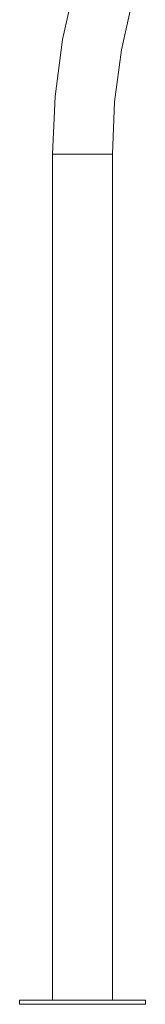
# Model space of a CAD drawing. Units: millimetres. Extents: x 280.6 to 331.3, y 171.5 to 217.7.
# Drawn here: x 306.8 to 308, y 172.6 to 181.9 of the extents above; entities that cross this region are included whole.
import ezdxf

# ---------------------------------------------------------------- set-up
doc = ezdxf.new("R2010")
doc.units = ezdxf.units.MM
doc.header["$MEASUREMENT"] = 0
doc.layers.add('Ebene 1', color=7, linetype='Continuous', lineweight=0)

# ---------------------------------------------------------------- blocks, each defined once
blk = doc.blocks.new('Block_0')
at = {"layer": 'Ebene 1', "color": 250, "lineweight": 9}
for p, q in [((307.2845, 182.2849), (307.1658, 181.7496)), ((307.7272, 181.6506), (307.8351, 182.1374)), ((307.1658, 181.7496), (307.0943, 181.206)), ((307.6621, 181.1563), (307.7272, 181.6506)), ((307.0943, 181.206), (307.0703, 180.6582)), ((307.6403, 180.6582), (307.6621, 181.1563)), ((307.08, 180.6582), (307.0703, 180.6582)), ((307.0703, 180.6582), (307.0703, 172.6079)), ((307.1085, 180.6582), (307.08, 180.6582)), ((307.1538, 180.6582), (307.1085, 180.6582)), ((307.2128, 180.6582), (307.1538, 180.6582)), ((307.2128, 180.6582), (307.2816, 180.6582)), ((307.2816, 180.6582), (307.3553, 180.6582)), ((307.3553, 180.6582), (307.4291, 180.6582)), ((307.4291, 180.6582), (307.4978, 180.6582)), ((307.4978, 180.6582), (307.5569, 180.6582)), ((307.5569, 180.6582), (307.6022, 180.6582)), ((307.6022, 180.6582), (307.6306, 180.6582)), ((307.6306, 180.6582), (307.6403, 180.6582)), ((307.6403, 180.6582), (307.6403, 172.6079)), ((306.7553, 172.6079), (306.7576, 172.6079)), ((306.7553, 172.5679), (306.7553, 172.6079)), ((306.7576, 172.6079), (306.7645, 172.6079)), ((306.7645, 172.6079), (306.7758, 172.6079)), ((306.7758, 172.6079), (306.7915, 172.6079)), ((306.7915, 172.6079), (306.8116, 172.6079)), ((306.8116, 172.6079), (306.8357, 172.6079)), ((306.8357, 172.6079), (306.8638, 172.6079)), ((306.8638, 172.6079), (306.8957, 172.6079)), ((306.8957, 172.6079), (306.9311, 172.6079)), ((306.9311, 172.6079), (306.9697, 172.6079)), ((306.9697, 172.6079), (307.0112, 172.6079)), ((307.0112, 172.6079), (307.0553, 172.6079)), ((307.0553, 172.6079), (307.1018, 172.6079)), ((307.1018, 172.6079), (307.1501, 172.6079)), ((307.1501, 172.6079), (307.2, 172.6079)), ((307.2, 172.6079), (307.2511, 172.6079)), ((307.2511, 172.6079), (307.303, 172.6079)), ((307.303, 172.6079), (307.3553, 172.6079)), ((307.4076, 172.6079), (307.3553, 172.6079)), ((307.4595, 172.6079), (307.4076, 172.6079)), ((307.5106, 172.6079), (307.4595, 172.6079)), ((307.5606, 172.6079), (307.5106, 172.6079)), ((307.6089, 172.6079), (307.5606, 172.6079)), ((307.6553, 172.6079), (307.6089, 172.6079)), ((307.6995, 172.6079), (307.6553, 172.6079)), ((307.741, 172.6079), (307.6995, 172.6079)), ((307.7796, 172.6079), (307.741, 172.6079)), ((307.815, 172.6079), (307.7796, 172.6079)), ((307.8468, 172.6079), (307.815, 172.6079)), ((307.875, 172.6079), (307.8468, 172.6079)), ((307.8991, 172.6079), (307.875, 172.6079)), ((307.9192, 172.6079), (307.8991, 172.6079)), ((307.9349, 172.6079), (307.9192, 172.6079)), ((307.9462, 172.6079), (307.9349, 172.6079)), ((307.9531, 172.6079), (307.9462, 172.6079)), ((307.9553, 172.6079), (307.9531, 172.6079)), ((307.9553, 172.5679), (307.9553, 172.6079)), ((306.7576, 172.5679), (306.7553, 172.5679)), ((306.7645, 172.5679), (306.7576, 172.5679)), ((306.7758, 172.5679), (306.7645, 172.5679)), ((306.7915, 172.5679), (306.7758, 172.5679)), ((306.8116, 172.5679), (306.7915, 172.5679)), ((306.8357, 172.5679), (306.8116, 172.5679)), ((306.8638, 172.5679), (306.8357, 172.5679)), ((306.8957, 172.5679), (306.8638, 172.5679)), ((306.9311, 172.5679), (306.8957, 172.5679)), ((306.9697, 172.5679), (306.9311, 172.5679)), ((307.0112, 172.5679), (306.9697, 172.5679)), ((307.0553, 172.5679), (307.0112, 172.5679)), ((307.1018, 172.5679), (307.0553, 172.5679)), ((307.1501, 172.5679), (307.1018, 172.5679)), ((307.2, 172.5679), (307.1501, 172.5679)), ((307.2511, 172.5679), (307.2, 172.5679)), ((307.303, 172.5679), (307.2511, 172.5679)), ((307.3553, 172.5679), (307.303, 172.5679)), ((307.3553, 172.5679), (307.4076, 172.5679)), ((307.4076, 172.5679), (307.4595, 172.5679)), ((307.4595, 172.5679), (307.5106, 172.5679)), ((307.5106, 172.5679), (307.5606, 172.5679)), ((307.5606, 172.5679), (307.6089, 172.5679)), ((307.6089, 172.5679), (307.6553, 172.5679)), ((307.6553, 172.5679), (307.6995, 172.5679)), ((307.6995, 172.5679), (307.741, 172.5679)), ((307.741, 172.5679), (307.7796, 172.5679)), ((307.7796, 172.5679), (307.815, 172.5679)), ((307.815, 172.5679), (307.8468, 172.5679)), ((307.8468, 172.5679), (307.875, 172.5679)), ((307.875, 172.5679), (307.8991, 172.5679)), ((307.8991, 172.5679), (307.9192, 172.5679)), ((307.9192, 172.5679), (307.9349, 172.5679)), ((307.9349, 172.5679), (307.9462, 172.5679)), ((307.9462, 172.5679), (307.9531, 172.5679)), ((307.9531, 172.5679), (307.9553, 172.5679))]:
    blk.add_line(p, q, dxfattribs=at)

msp = doc.modelspace()

# ---------------------------------------------------------------- block references
at = {"layer": 'Ebene 1'}
msp.add_blockref('Block_0', (0, 0), dxfattribs=at)

doc.saveas('drawing.dxf')
